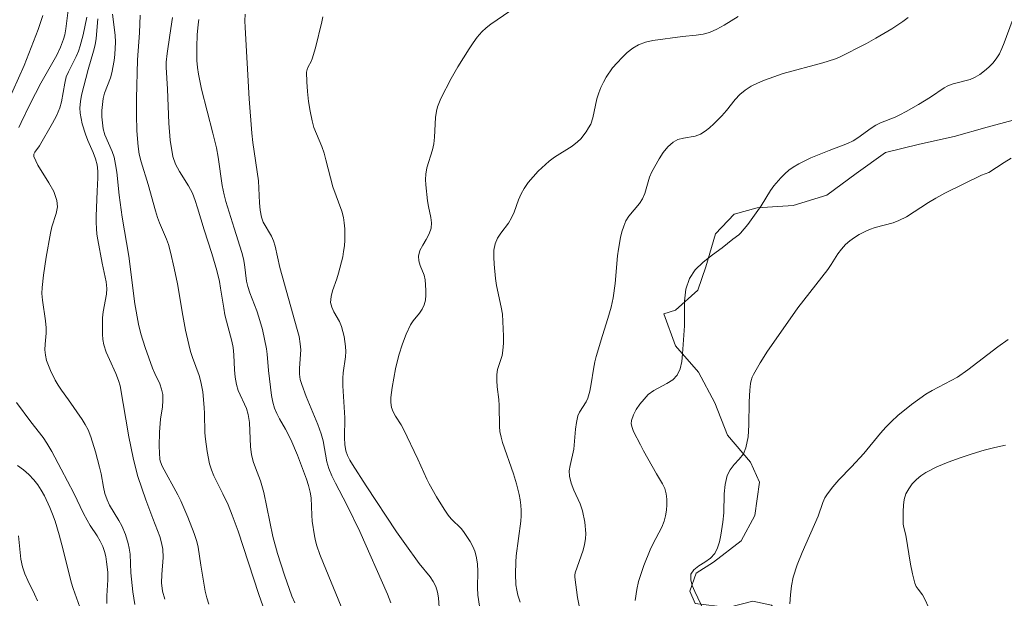
# Model space of a CAD drawing. Units: metres. Extents: x 279754 to 280270, y 1662143 to 1662708.
# Drawn here: x 279809 to 279881, y 1662339 to 1662381 of the extents above; entities that cross this region are included whole.
import ezdxf

# ---------------------------------------------------------------- set-up
doc = ezdxf.new("R2010")
doc.units = ezdxf.units.M
doc.header["$MEASUREMENT"] = 0
for name, color, linetype, lineweight, true_color in [('Curvas_Intermediarias', 7, 'Continuous', 9, 0x783c14), ('Curvas_Mestras', 7, 'Continuous', 20, 0x783c14), ('Vegetacao', 7, 'Orla8', 9, 0x00ff33)]:
    doc.layers.add(name, color=color, linetype=linetype, lineweight=lineweight, true_color=true_color)
doc.styles.get("Standard").update_dxf_attribs({"font": 'arial.ttf'})
doc.linetypes.add('Orla8', pattern='A,6,-0.5,["V",Standard,S=1,R=0,X=-0.5,Y=-1],-0.5,6,-0.5,["V",Standard,S=1,R=0,X=-0.5,Y=-1],-0.5', length=14)

msp = doc.modelspace()

# ---------------------------------------------------------------- linework, layer by layer
at = {"layer": 'Curvas_Intermediarias', "flags": 128}
for points, elevation in [([(279822.92, 1662338.457), (279822.76, 1662338.917), (279822.65, 1662339.397), (279822.33, 1662341.298), (279822.14, 1662342.599), (279822.03, 1662343.019), (279821.84, 1662343.619), (279821.379, 1662344.81), (279820.869, 1662345.98), (279820.649, 1662346.43), (279819.509, 1662348.531), (279819.379, 1662348.841), (279819.349, 1662349.011), (279819.309, 1662349.501), (279819.299, 1662349.992), (279819.319, 1662350.992), (279819.389, 1662351.942), (279819.529, 1662352.853), (279819.569, 1662353.303), (279819.559, 1662353.753), (279819.469, 1662354.143), (279819.329, 1662354.523), (279818.968, 1662355.294), (279818.808, 1662355.674), (279818.268, 1662357.174), (279817.948, 1662358.185), (279817.778, 1662358.885), (279817.518, 1662360.376), (279817.078, 1662363.857), (279816.588, 1662366.698), (279816.367, 1662368.289), (279816.197, 1662369.97), (279816.117, 1662370.53), (279816.007, 1662371.07), (279815.867, 1662371.49), (279815.337, 1662372.711), (279815.217, 1662373.131), (279815.147, 1662373.571), (279815.117, 1662374.021), (279815.117, 1662374.471), (279815.147, 1662374.922), (279815.197, 1662375.362), (279815.297, 1662375.742), (279815.737, 1662376.852), (279815.847, 1662377.222), (279816.007, 1662378.113), (279816.057, 1662378.563), (279816.097, 1662379.453), (279816.077, 1662379.963), (279815.897, 1662381.504)], 148), ([(279836.195, 1662338.537), (279835.935, 1662339.187), (279833.914, 1662343.759), (279832.974, 1662345.7), (279832.144, 1662347.281), (279831.884, 1662347.811), (279831.663, 1662348.351), (279831.523, 1662348.841), (279831.243, 1662350.372), (279831.113, 1662350.872), (279830.873, 1662351.562), (279830.023, 1662353.613), (279829.693, 1662354.473), (279829.583, 1662354.844), (279829.533, 1662355.224), (279829.533, 1662355.664), (279829.613, 1662357.004), (279829.583, 1662357.445), (279829.493, 1662357.975), (279829.363, 1662358.505), (279828.092, 1662363.027), (279827.752, 1662364.577), (279827.632, 1662364.958), (279827.472, 1662365.308), (279826.882, 1662366.328), (279826.752, 1662366.688), (279826.661, 1662367.198), (279826.611, 1662367.729), (279826.571, 1662368.809), (279826.531, 1662369.339), (279826.121, 1662372.13), (279826.041, 1662372.831), (279825.851, 1662375.332), (279825.551, 1662380.534), (279825.541, 1662381.024), (279825.561, 1662381.514)], 152), ([(279842.658, 1662338.307), (279842.538, 1662339.107), (279842.508, 1662339.678), (279842.518, 1662340.828), (279842.498, 1662341.398), (279842.418, 1662341.948), (279842.308, 1662342.319), (279842.158, 1662342.669), (279841.968, 1662343.019), (279841.537, 1662343.679), (279841.327, 1662343.949), (279840.587, 1662344.68), (279840.377, 1662344.94), (279840.067, 1662345.38), (279839.507, 1662346.28), (279838.986, 1662347.221), (279838.806, 1662347.571), (279838.156, 1662349.041), (279837.116, 1662351.212), (279836.936, 1662351.532), (279836.525, 1662352.163), (279836.355, 1662352.483), (279836.235, 1662352.813), (279836.195, 1662353.163), (279836.195, 1662353.523), (279836.275, 1662354.263), (279836.525, 1662355.624), (279836.765, 1662356.614), (279837.026, 1662357.455), (279837.296, 1662358.155), (279837.616, 1662358.825), (279837.806, 1662359.125), (279838.266, 1662359.695), (279838.476, 1662359.986), (279838.616, 1662360.296), (279838.706, 1662360.636), (279838.746, 1662361.006), (279838.746, 1662361.376), (279838.696, 1662362.116), (279838.606, 1662362.467), (279838.316, 1662363.167), (279838.216, 1662363.507), (279838.196, 1662363.847), (279838.306, 1662364.257), (279838.516, 1662364.657), (279838.766, 1662365.058), (279838.986, 1662365.468), (279839.116, 1662365.878), (279839.146, 1662366.268), (279839.096, 1662366.668), (279838.926, 1662367.479), (279838.866, 1662367.889), (279838.726, 1662369.059), (279838.706, 1662369.449), (279838.726, 1662369.839), (279838.806, 1662370.29), (279839.216, 1662371.6), (279839.326, 1662372.05), (279839.377, 1662372.521), (279839.447, 1662373.961), (279839.517, 1662374.431), (279839.597, 1662374.741), (279839.827, 1662375.342), (279840.577, 1662376.812), (279841.077, 1662377.663), (279841.888, 1662378.973), (279842.178, 1662379.413), (279842.488, 1662379.833), (279842.818, 1662380.224), (279843.128, 1662380.514), (279843.468, 1662380.784), (279844.869, 1662381.734)], 154), ([(279807.784, 1662374.051), (279809.435, 1662377.763), (279810.455, 1662380.394), (279810.795, 1662381.414)], 144), ([(279817.528, 1662338.417), (279817.438, 1662338.877), (279817.368, 1662339.347), (279817.218, 1662340.738), (279817.168, 1662342.089), (279817.108, 1662342.529), (279817.038, 1662342.869), (279816.828, 1662343.539), (279816.558, 1662344.179), (279816.357, 1662344.56), (279815.667, 1662345.67), (279815.487, 1662346.06), (279815.337, 1662346.53), (279815.227, 1662347), (279815.057, 1662347.971), (279814.947, 1662348.451), (279814.647, 1662349.561), (279814.317, 1662350.652), (279814.107, 1662351.172), (279813.906, 1662351.562), (279813.676, 1662351.932), (279812.686, 1662353.373), (279812.166, 1662354.073), (279811.926, 1662354.423), (279811.706, 1662354.794), (279811.355, 1662355.504), (279811.075, 1662356.244), (279810.995, 1662356.624), (279810.955, 1662357.014), (279810.975, 1662357.415), (279811.055, 1662358.215), (279811.055, 1662358.615), (279811.005, 1662359.115), (279810.775, 1662360.626), (279810.745, 1662361.126), (279810.755, 1662361.566), (279810.855, 1662362.457), (279811.045, 1662363.767), (279811.355, 1662365.518), (279811.475, 1662365.998), (279811.776, 1662366.968), (279811.866, 1662367.449), (279811.836, 1662367.909), (279811.606, 1662368.569), (279811.235, 1662369.209), (279810.435, 1662370.49), (279810.155, 1662371.12), (279810.155, 1662371.28), (279810.225, 1662371.44), (279810.575, 1662371.9), (279811.506, 1662373.541), (279811.796, 1662374.091), (279812.046, 1662374.661), (279812.176, 1662375.102), (279812.406, 1662376.472), (279812.516, 1662376.922), (279812.676, 1662377.302), (279813.246, 1662378.423), (279813.406, 1662378.803), (279813.536, 1662379.193), (279813.746, 1662379.994), (279814.016, 1662381.284)], 146), ([(279819.709, 1662338.807), (279819.529, 1662339.397), (279819.459, 1662339.998), (279819.479, 1662340.618), (279819.589, 1662341.858), (279819.559, 1662342.469), (279819.469, 1662342.929), (279819.329, 1662343.379), (279818.818, 1662344.71), (279818.328, 1662346.06), (279817.738, 1662347.771), (279817.638, 1662348.121), (279817.398, 1662349.131), (279817.088, 1662350.672), (279816.437, 1662354.393), (279816.337, 1662354.764), (279816.137, 1662355.294), (279815.657, 1662356.314), (279815.437, 1662356.834), (279815.267, 1662357.365), (279815.187, 1662357.755), (279815.157, 1662358.145), (279815.147, 1662358.555), (279815.167, 1662359.355), (279815.217, 1662359.786), (279815.447, 1662361.076), (279815.467, 1662361.496), (279815.427, 1662361.966), (279815.127, 1662363.347), (279814.817, 1662365.038), (279814.757, 1662365.448), (279814.717, 1662365.868), (279814.697, 1662366.308), (279814.697, 1662366.758), (279814.767, 1662368.589), (279814.827, 1662369.559), (279814.827, 1662370.04), (279814.777, 1662370.51), (279814.657, 1662370.96), (279814.477, 1662371.41), (279814.087, 1662372.29), (279813.916, 1662372.741), (279813.686, 1662373.501), (279813.526, 1662374.281), (279813.506, 1662374.661), (279813.546, 1662375.132), (279813.626, 1662375.602), (279814.107, 1662377.473), (279814.507, 1662378.813), (279814.617, 1662379.263), (279814.687, 1662379.733), (279814.807, 1662381.164)], 147), ([(279827.142, 1662337.507), (279826.551, 1662339.147), (279825.041, 1662343.779), (279824.611, 1662344.95), (279824.311, 1662345.69), (279823.94, 1662346.5), (279823.49, 1662347.371), (279823.28, 1662347.811), (279823.1, 1662348.261), (279822.97, 1662348.691), (279822.78, 1662349.591), (279822.66, 1662350.492), (279822.62, 1662350.952), (279822.6, 1662352.353), (279822.58, 1662352.813), (279822.47, 1662353.943), (279822.33, 1662354.684), (279822.21, 1662355.134), (279821.72, 1662356.444), (279821.579, 1662356.884), (279821.449, 1662357.405), (279821.219, 1662358.455), (279821.019, 1662359.505), (279820.629, 1662361.816), (279820.389, 1662362.977), (279820.119, 1662364.127), (279819.969, 1662364.687), (279819.829, 1662365.098), (279819.319, 1662366.278), (279819.169, 1662366.668), (279819.018, 1662367.148), (279818.488, 1662369.079), (279817.968, 1662370.72), (279817.828, 1662371.28), (279817.748, 1662371.84), (279817.668, 1662373.001), (279817.638, 1662374.171), (279817.648, 1662375.342), (279817.708, 1662378.173), (279817.858, 1662380.144), (279817.908, 1662381.444)], 149), ([(279832.734, 1662337.877), (279831.263, 1662341.428), (279831.013, 1662342.069), (279830.783, 1662342.719), (279830.683, 1662343.069), (279830.613, 1662343.429), (279830.453, 1662344.519), (279830.423, 1662344.94), (279830.383, 1662346.22), (279830.313, 1662346.63), (279830.193, 1662347.101), (279830.043, 1662347.561), (279829.373, 1662349.321), (279828.892, 1662350.472), (279828.512, 1662351.222), (279828.062, 1662351.972), (279827.862, 1662352.353), (279827.692, 1662352.743), (279827.572, 1662353.203), (279827.482, 1662353.673), (279827.252, 1662355.514), (279827.162, 1662356.704), (279827.112, 1662357.094), (279826.822, 1662358.485), (279826.571, 1662359.395), (279826.411, 1662359.846), (279825.891, 1662361.176), (279825.751, 1662361.626), (279825.671, 1662362.026), (279825.511, 1662363.247), (279825.441, 1662363.657), (279825.321, 1662364.107), (279824.771, 1662365.898), (279824.15, 1662367.829), (279824.02, 1662368.319), (279823.89, 1662368.999), (279823.59, 1662371.06), (279823.46, 1662371.74), (279823.21, 1662372.821), (279822.37, 1662376.042), (279822.15, 1662377.132), (279822.08, 1662377.623), (279822.04, 1662378.123), (279822.03, 1662379.133), (279822.05, 1662380.004), (279822.13, 1662380.744), (279822.19, 1662381.114)], 151), ([(279839.787, 1662337.197), (279839.667, 1662338.917), (279839.587, 1662339.337), (279839.457, 1662339.748), (279839.276, 1662340.108), (279839.046, 1662340.448), (279838.246, 1662341.428), (279837.196, 1662342.879), (279836.605, 1662343.739), (279834.395, 1662347.081), (279833.384, 1662348.641), (279833.184, 1662348.961), (279833.014, 1662349.301), (279832.894, 1662349.652), (279832.824, 1662350.112), (279832.804, 1662350.582), (279832.834, 1662352.042), (279832.694, 1662354.373), (279832.684, 1662354.954), (279832.704, 1662355.344), (279832.874, 1662356.494), (279832.894, 1662356.884), (279832.874, 1662357.255), (279832.774, 1662357.995), (279832.594, 1662358.715), (279832.444, 1662359.075), (279832.034, 1662359.776), (279831.874, 1662360.126), (279831.794, 1662360.476), (279831.824, 1662360.896), (279831.934, 1662361.326), (279832.244, 1662362.186), (279832.374, 1662362.617), (279832.674, 1662363.797), (279832.744, 1662364.197), (279832.804, 1662364.597), (279832.824, 1662365.008), (279832.824, 1662365.848), (279832.794, 1662366.268), (279832.724, 1662366.678), (279832.614, 1662367.128), (279831.964, 1662368.909), (279831.453, 1662370.88), (279831.313, 1662371.37), (279831.143, 1662371.84), (279830.753, 1662372.771), (279830.573, 1662373.241), (279830.443, 1662373.721), (279830.303, 1662374.421), (279830.193, 1662375.132), (279830.113, 1662375.852), (279830.063, 1662376.572), (279830.043, 1662377.272), (279830.073, 1662377.473), (279830.153, 1662377.663), (279830.373, 1662378.043), (279830.453, 1662378.243), (279830.683, 1662379.043), (279831.153, 1662380.954), (279831.223, 1662381.304)], 153), ([(279850.091, 1662337.457), (279849.801, 1662338.937), (279849.601, 1662340.418), (279849.601, 1662340.578), (279849.631, 1662340.738), (279850.201, 1662342.399), (279850.311, 1662342.799), (279850.381, 1662343.209), (279850.401, 1662343.619), (279850.341, 1662344.439), (279850.171, 1662345.26), (279850.001, 1662345.77), (279849.541, 1662346.77), (279849.34, 1662347.271), (279849.21, 1662347.781), (279849.2, 1662348.171), (279849.26, 1662348.561), (279849.521, 1662349.752), (279849.661, 1662351.232), (279849.731, 1662351.712), (279849.831, 1662352.183), (279849.951, 1662352.453), (279850.441, 1662353.213), (279850.551, 1662353.473), (279850.691, 1662353.993), (279850.791, 1662354.523), (279850.961, 1662355.594), (279851.071, 1662356.124), (279851.171, 1662356.514), (279851.621, 1662358.065), (279852.012, 1662359.305), (279852.252, 1662360.136), (279852.402, 1662360.816), (279852.552, 1662361.856), (279852.722, 1662363.867), (279852.792, 1662364.367), (279852.942, 1662365.208), (279853.042, 1662365.628), (279853.172, 1662366.028), (279853.332, 1662366.418), (279853.532, 1662366.758), (279854.322, 1662367.699), (279854.543, 1662368.029), (279854.703, 1662368.409), (279855.043, 1662369.619), (279855.213, 1662370), (279855.743, 1662370.95), (279856.043, 1662371.41), (279856.383, 1662371.83), (279856.763, 1662372.17), (279857.114, 1662372.36), (279857.524, 1662372.451), (279858.384, 1662372.601), (279858.774, 1662372.741), (279859.114, 1662372.961), (279859.434, 1662373.221), (279859.745, 1662373.501), (279860.325, 1662374.091), (279860.665, 1662374.471), (279861.305, 1662375.272), (279861.635, 1662375.642), (279862.015, 1662375.962), (279862.456, 1662376.242), (279862.926, 1662376.472), (279863.426, 1662376.682), (279864.807, 1662377.182), (279867.678, 1662377.953), (279868.528, 1662378.223), (279868.868, 1662378.353), (279870.879, 1662379.373), (279871.549, 1662379.743), (279872.71, 1662380.444), (279873.52, 1662380.974), (279873.91, 1662381.264)], 156), ([(279854.002, 1662338.717), (279854.122, 1662339.518), (279854.252, 1662340.108), (279854.432, 1662340.698), (279854.643, 1662341.268), (279855.103, 1662342.419), (279855.303, 1662342.839), (279855.953, 1662344.079), (279856.113, 1662344.499), (279856.213, 1662344.89), (279856.283, 1662345.3), (279856.323, 1662345.71), (279856.323, 1662346.11), (279856.273, 1662346.5), (279856.163, 1662346.88), (279855.993, 1662347.241), (279855.563, 1662347.951), (279854.623, 1662349.642), (279854.382, 1662350.082), (279853.892, 1662351.062), (279853.782, 1662351.342), (279853.722, 1662351.612), (279853.732, 1662351.862), (279853.872, 1662352.263), (279854.082, 1662352.663), (279854.352, 1662353.043), (279854.653, 1662353.413), (279854.963, 1662353.743), (279855.373, 1662354.043), (279856.323, 1662354.543), (279856.753, 1662354.814), (279857.074, 1662355.164), (279857.284, 1662355.634), (279857.404, 1662356.164), (279857.464, 1662356.724), (279857.604, 1662358.755), (279857.604, 1662360.566), (279857.704, 1662361.426), (279857.954, 1662362.206), (279858.384, 1662362.847), (279858.974, 1662363.407), (279859.645, 1662363.937), (279860.345, 1662364.447), (279861.135, 1662365.078), (279861.565, 1662365.398), (279861.695, 1662365.528), (279862.226, 1662366.158), (279862.956, 1662367.168), (279863.196, 1662367.529), (279863.876, 1662368.629), (279864.126, 1662368.979), (279864.636, 1662369.569), (279864.917, 1662369.849), (279865.207, 1662370.11), (279865.517, 1662370.34), (279865.937, 1662370.59), (279866.367, 1662370.81), (279866.817, 1662371.01), (279868.158, 1662371.56), (279869.488, 1662372.06), (279869.909, 1662372.26), (279870.249, 1662372.471), (279871.209, 1662373.191), (279871.549, 1662373.401), (279871.889, 1662373.571), (279872.96, 1662374.001), (279873.31, 1662374.161), (279873.77, 1662374.401), (279874.66, 1662374.911), (279875.531, 1662375.442), (279876.531, 1662376.142), (279876.801, 1662376.282), (279877.191, 1662376.422), (279878.422, 1662376.732), (279878.802, 1662376.902), (279879.142, 1662377.112), (279879.482, 1662377.362), (279879.792, 1662377.633), (279880.083, 1662377.933), (279880.333, 1662378.243), (279880.563, 1662378.613), (279880.753, 1662379.003), (279880.923, 1662379.413), (279881.493, 1662380.984)], 157), ([(279859.004, 1662337.997), (279858.344, 1662339.367), (279858.164, 1662339.808), (279858.054, 1662340.238), (279858.074, 1662340.628), (279858.284, 1662340.958), (279858.644, 1662341.248), (279859.084, 1662341.518), (279859.494, 1662341.808), (279859.805, 1662342.149), (279860.005, 1662342.559), (279860.145, 1662343.009), (279860.245, 1662343.479), (279860.395, 1662344.429), (279860.465, 1662345.12), (279860.505, 1662346.5), (279860.565, 1662347.181), (279860.705, 1662347.831), (279860.925, 1662348.261), (279861.235, 1662348.651), (279861.585, 1662349.031), (279861.895, 1662349.421), (279862.085, 1662349.852), (279862.236, 1662350.662), (279862.296, 1662351.502), (279862.306, 1662353.223), (279862.356, 1662354.073), (279862.406, 1662354.543), (279862.456, 1662354.784), (279862.526, 1662355.004), (279862.626, 1662355.214), (279863.126, 1662356.064), (279863.656, 1662356.904), (279864.787, 1662358.555), (279865.877, 1662360.076), (279868.048, 1662362.867), (279868.308, 1662363.237), (279868.788, 1662364.007), (279869.048, 1662364.367), (279869.348, 1662364.697), (279869.658, 1662364.958), (279869.989, 1662365.198), (279870.349, 1662365.418), (279870.719, 1662365.618), (279871.089, 1662365.788), (279871.509, 1662365.948), (279872.82, 1662366.278), (279873.23, 1662366.438), (279873.79, 1662366.728), (279875.391, 1662367.759), (279875.931, 1662368.089), (279876.591, 1662368.439), (279877.922, 1662369.099), (279879.272, 1662369.749), (279879.792, 1662369.96), (279880.923, 1662370.67), (279881.423, 1662371)], 158), ([(279865.287, 1662338.467), (279865.327, 1662339.127), (279865.407, 1662339.778), (279865.537, 1662340.418), (279865.827, 1662341.328), (279866.177, 1662342.219), (279867.338, 1662344.87), (279867.698, 1662345.88), (279867.838, 1662346.2), (279868.018, 1662346.5), (279868.418, 1662347.02), (279868.858, 1662347.521), (279869.779, 1662348.481), (279870.669, 1662349.441), (279871.899, 1662350.932), (279872.29, 1662351.372), (279872.7, 1662351.792), (279873.17, 1662352.223), (279874.16, 1662353.033), (279875.201, 1662353.783), (279875.651, 1662354.053), (279877.051, 1662354.764), (279877.502, 1662355.024), (279878.252, 1662355.554), (279880.443, 1662357.235), (279881.193, 1662357.755)], 159), ([(279813.506, 1662338.227), (279813.016, 1662339.598), (279812.866, 1662340.058), (279812.296, 1662342.419), (279811.996, 1662343.509), (279811.696, 1662344.519), (279811.516, 1662345.02), (279811.315, 1662345.5), (279810.925, 1662346.36), (279810.695, 1662346.77), (279810.445, 1662347.171), (279810.155, 1662347.531), (279809.795, 1662347.911), (279809.395, 1662348.261), (279808.965, 1662348.581)], 144), ([(279810.425, 1662338.687), (279810.205, 1662339.187), (279809.725, 1662340.168), (279809.505, 1662340.668), (279809.325, 1662341.178), (279809.205, 1662341.728), (279809.035, 1662343.439)], 143)]:
    msp.add_lwpolyline(points, dxfattribs=dict(at, elevation=elevation))
at = {"layer": 'Curvas_Mestras', "flags": 128}
for points, elevation in [([(279809.055, 1662373.241), (279809.215, 1662373.601), (279809.885, 1662374.962), (279810.665, 1662376.472), (279811.816, 1662378.513), (279812.086, 1662379.093), (279812.316, 1662379.693), (279812.406, 1662380.004), (279812.486, 1662380.434), (279812.696, 1662382.184)], 145), ([(279829.182, 1662338.537), (279828.972, 1662339.037), (279828.422, 1662340.578), (279827.922, 1662342.139), (279827.582, 1662343.379), (279826.922, 1662346.61), (279826.832, 1662346.95), (279826.671, 1662347.441), (279826.311, 1662348.391), (279826.151, 1662348.871), (279826.031, 1662349.361), (279825.951, 1662349.942), (279825.881, 1662351.712), (279825.791, 1662352.283), (279825.661, 1662352.733), (279825.061, 1662354.033), (279824.921, 1662354.483), (279824.831, 1662355.004), (279824.791, 1662355.544), (279824.741, 1662356.634), (279824.681, 1662357.174), (279824.581, 1662357.655), (279824.201, 1662359.095), (279824.09, 1662359.575), (279824, 1662360.056), (279823.77, 1662361.506), (279823.68, 1662361.986), (279823.49, 1662362.807), (279823.14, 1662364.037), (279822.57, 1662365.758), (279822.09, 1662367.379), (279821.92, 1662367.909), (279821.72, 1662368.439), (279821.439, 1662368.979), (279820.779, 1662370.02), (279820.489, 1662370.56), (279820.299, 1662371.12), (279820.099, 1662372.32), (279819.989, 1662373.541), (279819.889, 1662376.032), (279819.799, 1662377.633), (279819.799, 1662378.003), (279819.869, 1662378.633), (279820.079, 1662379.973), (279820.259, 1662381.274)], 150), ([(279845.629, 1662338.607), (279845.449, 1662339.107), (279845.369, 1662339.478), (279845.309, 1662339.868), (279845.269, 1662340.658), (279845.289, 1662341.508), (279845.329, 1662341.968), (279845.659, 1662344.509), (279845.699, 1662344.89), (279845.699, 1662345.28), (279845.669, 1662345.67), (279845.609, 1662346.06), (279845.539, 1662346.45), (279845.349, 1662347.231), (279845.129, 1662347.971), (279844.338, 1662350.252), (279844.228, 1662350.642), (279844.138, 1662351.052), (279844.098, 1662351.422), (279844.088, 1662352.943), (279844.058, 1662353.393), (279843.948, 1662354.303), (279843.908, 1662354.764), (279843.918, 1662355.214), (279843.968, 1662355.564), (279844.298, 1662356.604), (279844.358, 1662356.964), (279844.398, 1662357.485), (279844.409, 1662358.015), (279844.388, 1662358.555), (279844.318, 1662359.615), (279844.238, 1662360.136), (279843.898, 1662361.706), (279843.828, 1662362.226), (279843.718, 1662363.257), (279843.688, 1662363.767), (279843.708, 1662364.277), (279843.798, 1662364.757), (279843.958, 1662365.158), (279844.198, 1662365.528), (279844.759, 1662366.258), (279844.989, 1662366.638), (279845.189, 1662367.058), (279845.499, 1662367.949), (279845.679, 1662368.389), (279845.899, 1662368.789), (279846.209, 1662369.229), (279846.559, 1662369.639), (279846.929, 1662370.04), (279847.73, 1662370.78), (279848.13, 1662371.08), (279849.4, 1662371.88), (279849.791, 1662372.19), (279850.031, 1662372.411), (279850.441, 1662372.921), (279850.611, 1662373.201), (279850.761, 1662373.491), (279850.911, 1662373.931), (279851.211, 1662375.322), (279851.351, 1662375.762), (279851.511, 1662376.152), (279851.691, 1662376.532), (279851.891, 1662376.902), (279852.362, 1662377.583), (279852.692, 1662377.963), (279853.052, 1662378.343), (279853.422, 1662378.703), (279853.832, 1662379.013), (279854.252, 1662379.263), (279854.753, 1662379.453), (279855.293, 1662379.583), (279857.454, 1662379.873), (279858.464, 1662379.963), (279858.954, 1662380.044), (279859.434, 1662380.174), (279859.965, 1662380.404), (279860.485, 1662380.694), (279861.505, 1662381.334)], 155), ([(279815.467, 1662338.487), (279815.477, 1662339.067), (279815.547, 1662340.218), (279815.537, 1662340.788), (279815.457, 1662341.548), (279815.397, 1662341.928), (279815.307, 1662342.299), (279815.187, 1662342.649), (279814.997, 1662343.049), (279814.767, 1662343.439), (279814.267, 1662344.189), (279814.037, 1662344.58), (279813.776, 1662345.07), (279813.066, 1662346.54), (279812.156, 1662348.311), (279811.475, 1662349.581), (279811.105, 1662350.202), (279810.835, 1662350.602), (279809.935, 1662351.752), (279808.894, 1662353.163)], 145), ([(279875.441, 1662338.127), (279875.091, 1662338.907), (279874.961, 1662339.127), (279874.63, 1662339.538), (279874.49, 1662339.748), (279874.39, 1662339.978), (279874.22, 1662340.658), (279874.08, 1662341.358), (279873.74, 1662343.479), (279873.57, 1662344.149), (279873.55, 1662344.319), (279873.54, 1662345.22), (279873.56, 1662345.67), (279873.62, 1662346.1), (279873.75, 1662346.51), (279873.95, 1662346.87), (279874.2, 1662347.221), (279874.51, 1662347.541), (279874.841, 1662347.821), (279875.201, 1662348.051), (279876.001, 1662348.461), (279876.841, 1662348.821), (279877.702, 1662349.131), (279878.582, 1662349.421), (279879.452, 1662349.682), (279880.223, 1662349.882), (279881.003, 1662350.042)], 160)]:
    msp.add_lwpolyline(points, dxfattribs=dict(at, elevation=elevation))
at = {"layer": 'Vegetacao', "flags": 128}
msp.add_lwpolyline([(279770.365, 1662244.19), (279772.56, 1662243.97), (279775.281, 1662244.35), (279777.792, 1662244.57), (279780.343, 1662244.42), (279782.624, 1662243.36), (279784.365, 1662241.619), (279786.236, 1662239.658), (279787.486, 1662237.237), (279787.706, 1662234.976), (279788.316, 1662232.335), (279789.597, 1662230.995), (279790.707, 1662231.185), (279793.068, 1662232.465), (279795.509, 1662233.186), (279796.88, 1662232.535), (279799.221, 1662231.205), (279801.772, 1662230.635), (279804.263, 1662231.015), (279806.734, 1662231.925), (279808.995, 1662233.035), (279811.255, 1662234.446), (279813.136, 1662234.446), (279815.397, 1662233.506), (279817.728, 1662232.485), (279820.299, 1662232.215), (279822.24, 1662232.995), (279824.691, 1662233.896), (279827.142, 1662234.796), (279829.273, 1662236.167), (279831.463, 1662237.737), (279833.814, 1662238.308), (279836.675, 1662238.518), (279839.336, 1662237.977), (279842.078, 1662237.707), (279844.529, 1662238.388), (279847.19, 1662239.408), (279849.741, 1662239.898), (279852.082, 1662239.438), (279854.913, 1662238.938), (279857.464, 1662238.338), (279860.245, 1662238.318), (279862.826, 1662238.788), (279865.337, 1662238.828), (279867.828, 1662238.248), (279870.399, 1662237.017), (279872.77, 1662235.636), (279874.7, 1662233.966), (279876.211, 1662231.915), (279876.801, 1662229.614), (279877.111, 1662227.123), (279877.522, 1662224.492), (279877.622, 1662221.961), (279877.752, 1662219.34), (279878.342, 1662216.709), (279879.482, 1662214.338), (279879.842, 1662211.827), (279880.533, 1662209.316), (279881.603, 1662208.676), (279882.373, 1662209.216), (279884.134, 1662210.997), (279884.214, 1662213.468), (279884.184, 1662216.169), (279883.704, 1662218.68), (279882.464, 1662220.561), (279880.683, 1662222.481), (279880.573, 1662224.032), (279880.733, 1662226.593), (279880.773, 1662229.184), (279881.503, 1662231.595), (279882.844, 1662232.895), (279884.344, 1662233.045), (279886.045, 1662232.265), (279888.206, 1662230.785), (279890.257, 1662229.264), (279891.577, 1662229.344), (279894.128, 1662229.664), (279895.949, 1662229.014), (279897.84, 1662227.453), (279900.121, 1662226.343), (279901.291, 1662226.893), (279902.081, 1662228.234), (279903.992, 1662229.864), (279906.253, 1662229.684), (279908.974, 1662229.664), (279911.485, 1662230.044), (279914.016, 1662230.444), (279916.397, 1662231.265), (279918.908, 1662232.355), (279921.109, 1662233.766), (279922.729, 1662235.697), (279922.729, 1662236.987), (279922.099, 1662239.478), (279920.889, 1662240.759), (279919.818, 1662240.648), (279918.038, 1662239.598), (279915.637, 1662238.448), (279913.056, 1662238.067), (279910.575, 1662237.727), (279908.124, 1662237.057), (279905.503, 1662237.197), (279904.332, 1662238.137), (279904.122, 1662239.408), (279904.162, 1662241.989), (279905.032, 1662244.04), (279906.703, 1662246.031), (279908.464, 1662247.851), (279910.475, 1662248.732), (279912.665, 1662248.782), (279915.176, 1662249.032), (279917.777, 1662249.442), (279920.369, 1662249.752), (279922.799, 1662250.592), (279924.97, 1662252.003), (279926.221, 1662253.824), (279927.621, 1662256.025), (279928.412, 1662258.435), (279928.282, 1662260.716), (279928.162, 1662263.227), (279927.251, 1662264.438), (279925.831, 1662264.768), (279923.34, 1662265.148), (279920.809, 1662265.808), (279918.378, 1662266.479), (279916.177, 1662267.769), (279913.876, 1662269.09), (279911.885, 1662270.61), (279909.514, 1662271.631), (279907.273, 1662272.861), (279905.393, 1662274.622), (279903.482, 1662276.293), (279901.591, 1662277.983), (279899.54, 1662279.534), (279897.61, 1662281.285), (279895.919, 1662283.295), (279893.948, 1662284.836), (279891.727, 1662286.407), (279889.706, 1662287.977), (279887.656, 1662289.538), (279885.495, 1662291.128), (279883.464, 1662292.699), (279881.723, 1662294.49), (279880.073, 1662296.441), (279878.392, 1662298.361), (279877.472, 1662300.742), (279877.021, 1662303.343), (279876.961, 1662305.874), (279877.332, 1662308.405), (279877.812, 1662310.896), (279878.942, 1662312.217), (279880.253, 1662312.347), (279882.414, 1662311.697), (279884.674, 1662310.556), (279887.045, 1662310.326), (279888.566, 1662311.056), (279890.117, 1662312.777), (279890.297, 1662314.348), (279889.486, 1662315.248), (279887.636, 1662317.049), (279887.235, 1662318.639), (279887.616, 1662320.67), (279888.386, 1662323.051), (279887.816, 1662324.061), (279885.935, 1662325.852), (279883.664, 1662326.943), (279881.173, 1662327.503), (279878.722, 1662328.063), (279876.131, 1662328.203), (279873.62, 1662328.183), (279871.209, 1662328.873), (279869.849, 1662330.184), (279868.148, 1662332.155), (279867.248, 1662334.476), (279865.607, 1662336.376), (279863.936, 1662338.377), (279862.596, 1662338.677), (279860.795, 1662338.207), (279858.384, 1662338.497), (279857.984, 1662339.397), (279858.444, 1662340.718), (279859.705, 1662341.518), (279861.745, 1662343.069), (279862.736, 1662344.91), (279863.066, 1662347.361), (279862.416, 1662348.801), (279860.735, 1662350.772), (279859.805, 1662353.133), (279858.634, 1662355.374), (279856.953, 1662357.295), (279856.093, 1662359.635), (279856.933, 1662359.916), (279858.584, 1662361.376), (279859.164, 1662363.057), (279859.855, 1662365.488), (279861.215, 1662366.908), (279862.906, 1662367.369), (279865.527, 1662367.539), (279867.988, 1662368.299), (279870.129, 1662369.89), (279872.26, 1662371.4), (279874.75, 1662372.03), (279877.261, 1662372.581), (279879.682, 1662373.261), (279882.193, 1662373.951), (279884.794, 1662374.021), (279887.365, 1662373.431), (279889.926, 1662372.811), (279892.477, 1662372.441), (279894.968, 1662371.58), (279897.209, 1662370.41), (279899.6, 1662369.389), (279902.091, 1662369.149), (279904.732, 1662368.809), (279907.203, 1662367.579), (279909.104, 1662365.948), (279911.115, 1662364.347), (279913.486, 1662363.277), (279915.477, 1662363.307), (279918.088, 1662363.267), (279920.519, 1662362.407), (279922.849, 1662361.286), (279925.17, 1662360.346), (279925.481, 1662359.295), (279925.491, 1662357.705), (279925.23, 1662356.021)], dxfattribs=at)

doc.saveas('drawing.dxf')
